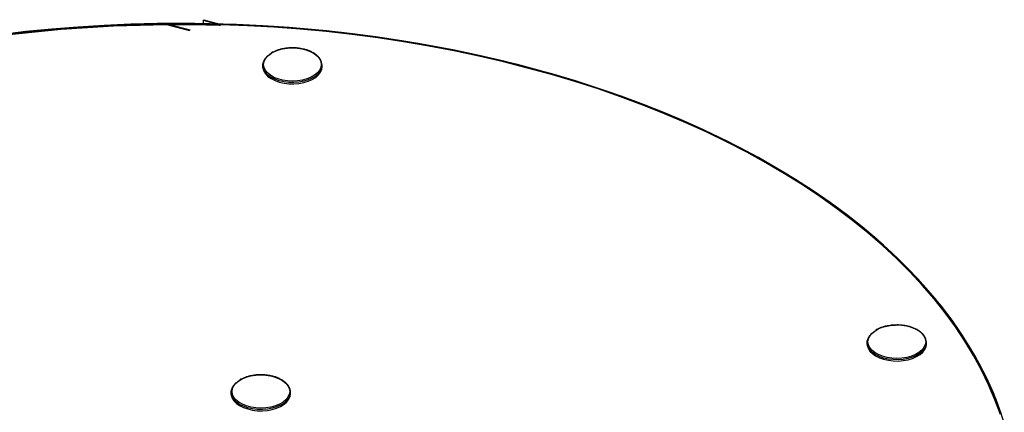
# Model space of a CAD drawing. Units: millimetres. Extents: x 0 to 594, y 0 to 420.
# Drawn here: x 355 to 369, y 92 to 98 of the extents above; entities that cross this region are included whole.
import ezdxf

# ---------------------------------------------------------------- set-up
doc = ezdxf.new("R2010")
doc.units = ezdxf.units.MM

msp = doc.modelspace()

# ---------------------------------------------------------------- linework, layer by layer
at = {"color": 7, "linetype": 'Continuous', "lineweight": 25}
for p, q in [((357.25, 97.469), (357.25, 97.479)), ((357.74, 97.523), (357.747, 97.531)), ((357.74, 97.523), (357.965, 97.462)), ((357.74, 97.523), (357.74, 97.476)), ((357.747, 97.531), (357.972, 97.47)), ((357.965, 97.462), (357.972, 97.47)), ((357.25, 97.469), (357.244, 97.46)), ((357.244, 97.46), (357.547, 97.38)), ((357.25, 97.469), (357.554, 97.389)), ((357.554, 97.389), (357.547, 97.38)), ((357.965, 97.462), (357.964, 97.452)), ((358.577, 96.89), (358.577, 96.873)), ((359.41, 96.873), (359.41, 96.89)), ((367.063, 93.003), (367.063, 92.985)), ((367.897, 92.985), (367.897, 93.003)), ((358.133, 92.304), (358.133, 92.287)), ((358.967, 92.287), (358.967, 92.304))]:
    msp.add_line(p, q, dxfattribs=at)
at = {"color": 7, "linetype": 'Continuous', "lineweight": 25, "flags": 128}
for points in [[(368.989, 91.879), (368.918, 92.089), (368.836, 92.299), (368.742, 92.506), (368.637, 92.712), (368.52, 92.915), (368.393, 93.117), (368.255, 93.316), (368.105, 93.512), (367.945, 93.706), (367.775, 93.897), (367.594, 94.084), (367.404, 94.268), (367.203, 94.448), (366.992, 94.625), (366.772, 94.798), (366.542, 94.966), (366.304, 95.131), (366.056, 95.291), (365.8, 95.446), (365.536, 95.597), (365.263, 95.742), (364.983, 95.883), (364.695, 96.019), (364.4, 96.149), (364.097, 96.274), (363.789, 96.393), (363.473, 96.506), (363.152, 96.614), (362.825, 96.716), (362.493, 96.811), (362.155, 96.901), (361.813, 96.985), (361.466, 97.062), (361.116, 97.133), (360.761, 97.197), (360.404, 97.255), (360.043, 97.306), (359.68, 97.351), (359.314, 97.389), (358.947, 97.421), (358.578, 97.445), (358.207, 97.463), (357.836, 97.475), (357.465, 97.479), (357.093, 97.477), (356.722, 97.468), (356.352, 97.452), (355.982, 97.429), (355.614, 97.4), (355.248, 97.364), (354.884, 97.321)], [(357.244, 97.46), (357.239, 97.462), (357.236, 97.465), (357.234, 97.468), (357.234, 97.471), (357.236, 97.474), (357.24, 97.476), (357.245, 97.478), (357.25, 97.479)], [(368.952, 91.994), (368.874, 92.204), (368.786, 92.413), (368.685, 92.619), (368.574, 92.824), (368.451, 93.027), (368.318, 93.227), (368.173, 93.425), (368.018, 93.62), (367.852, 93.812), (367.676, 94.001), (367.49, 94.187), (367.293, 94.369), (367.087, 94.547), (366.87, 94.722), (366.645, 94.892), (366.41, 95.059), (366.166, 95.221), (365.914, 95.378), (365.653, 95.531), (365.384, 95.679), (365.106, 95.822), (364.822, 95.96), (364.529, 96.093), (364.23, 96.22), (363.924, 96.342), (363.611, 96.458), (363.292, 96.568), (362.967, 96.672), (362.637, 96.771), (362.301, 96.863), (361.961, 96.949), (361.616, 97.029), (361.267, 97.103), (360.914, 97.17), (360.557, 97.231), (360.198, 97.285), (359.835, 97.333), (359.47, 97.374), (359.103, 97.408), (358.734, 97.436), (358.364, 97.456), (357.994, 97.471), (357.622, 97.478), (357.25, 97.479)], [(357.964, 97.452), (357.97, 97.453), (357.975, 97.454), (357.979, 97.456), (357.981, 97.459), (357.982, 97.463), (357.98, 97.466), (357.977, 97.469), (357.972, 97.47)], [(357.965, 97.462), (357.594, 97.469), (357.223, 97.469), (356.852, 97.462), (356.481, 97.448), (356.112, 97.428), (355.743, 97.401), (355.377, 97.368), (355.012, 97.327)], [(357.964, 97.452), (357.594, 97.459), (357.223, 97.459), (356.853, 97.452), (356.483, 97.439), (356.114, 97.419), (355.746, 97.392), (355.38, 97.358), (355.016, 97.318)], [(368.935, 91.993), (368.858, 92.202), (368.769, 92.41), (368.669, 92.617), (368.558, 92.821), (368.436, 93.024), (368.302, 93.224), (368.158, 93.421), (368.003, 93.616), (367.838, 93.808), (367.662, 93.996), (367.475, 94.182), (367.279, 94.363), (367.073, 94.542), (366.857, 94.716), (366.632, 94.886), (366.397, 95.053), (366.154, 95.214), (365.902, 95.372), (365.641, 95.524), (365.372, 95.672), (365.096, 95.815), (364.811, 95.953), (364.519, 96.085), (364.22, 96.212), (363.914, 96.334), (363.602, 96.449), (363.284, 96.56), (362.959, 96.664), (362.63, 96.762), (362.294, 96.854), (361.955, 96.94), (361.61, 97.02), (361.261, 97.094), (360.909, 97.161), (360.553, 97.222), (360.194, 97.276), (359.832, 97.323), (359.467, 97.364), (359.101, 97.398), (358.733, 97.426), (358.363, 97.447), (357.993, 97.461), (357.622, 97.468), (357.25, 97.469)], [(358.688, 96.727), (358.65, 96.754), (358.615, 96.789), (358.591, 96.828), (358.579, 96.868), (358.578, 96.909), (358.59, 96.949), (358.613, 96.987), (358.647, 97.023), (358.691, 97.055), (358.694, 97.057)], [(359.133, 96.684), (359.065, 96.673), (358.995, 96.669), (358.925, 96.673), (358.856, 96.683), (358.792, 96.7), (358.734, 96.723), (358.684, 96.752), (358.643, 96.785), (358.613, 96.822), (358.595, 96.862), (358.589, 96.902), (358.595, 96.943), (358.613, 96.982), (358.642, 97.019), (358.683, 97.053), (358.732, 97.082), (358.79, 97.105), (358.854, 97.122), (358.922, 97.133), (358.974, 97.137)], [(358.974, 97.137), (358.992, 97.137), (359.063, 97.133), (359.131, 97.123), (359.195, 97.106), (359.253, 97.083), (359.303, 97.054), (359.344, 97.021), (359.374, 96.984), (359.392, 96.944), (359.399, 96.904), (359.393, 96.863), (359.375, 96.824), (359.345, 96.787), (359.305, 96.753), (359.255, 96.724), (359.197, 96.701), (359.133, 96.684)], [(358.577, 96.873), (358.579, 96.85), (358.591, 96.81), (358.615, 96.772), (358.65, 96.736), (358.695, 96.705), (358.749, 96.678), (358.809, 96.657), (358.875, 96.642), (358.944, 96.634), (359.015, 96.632), (359.085, 96.638), (359.152, 96.65), (359.215, 96.669), (359.271, 96.693), (359.32, 96.723), (359.359, 96.757), (359.388, 96.794), (359.405, 96.834), (359.41, 96.873)], [(359.396, 96.827), (359.388, 96.812), (359.359, 96.774), (359.32, 96.74), (359.271, 96.711), (359.215, 96.686), (359.152, 96.668), (359.085, 96.655), (359.015, 96.65), (358.944, 96.651), (358.875, 96.659), (358.809, 96.674), (358.749, 96.696), (358.695, 96.722), (358.688, 96.727)], [(367.62, 92.796), (367.552, 92.786), (367.481, 92.782), (367.411, 92.785), (367.343, 92.796), (367.279, 92.813), (367.221, 92.836), (367.171, 92.865), (367.13, 92.898), (367.1, 92.935), (367.081, 92.974), (367.075, 93.015), (367.081, 93.056), (367.099, 93.095), (367.129, 93.132), (367.169, 93.165), (367.219, 93.194), (367.276, 93.218), (367.34, 93.235), (367.408, 93.246), (367.46, 93.249)], [(367.46, 93.249), (367.479, 93.25), (367.549, 93.246), (367.617, 93.236), (367.681, 93.219), (367.739, 93.195), (367.79, 93.167), (367.83, 93.133), (367.86, 93.096), (367.879, 93.057), (367.885, 93.016), (367.879, 92.976), (367.861, 92.936), (367.831, 92.899), (367.791, 92.866), (367.741, 92.837), (367.684, 92.814), (367.62, 92.796)], [(367.174, 92.839), (367.137, 92.866), (367.102, 92.902), (367.078, 92.94), (367.065, 92.98), (367.065, 93.021), (367.076, 93.062), (367.099, 93.1), (367.133, 93.136), (367.177, 93.168), (367.18, 93.17)], [(367.063, 92.985), (367.065, 92.963), (367.078, 92.923), (367.102, 92.885), (367.137, 92.849), (367.182, 92.818), (367.235, 92.791), (367.295, 92.77), (367.361, 92.755), (367.43, 92.747), (367.501, 92.745), (367.571, 92.751), (367.638, 92.763), (367.701, 92.782), (367.758, 92.806), (367.806, 92.836), (367.845, 92.87), (367.874, 92.907), (367.891, 92.947), (367.897, 92.985)], [(367.882, 92.939), (367.874, 92.924), (367.845, 92.887), (367.806, 92.853), (367.758, 92.823), (367.701, 92.799), (367.638, 92.78), (367.571, 92.768), (367.501, 92.763), (367.43, 92.764), (367.361, 92.772), (367.295, 92.787), (367.235, 92.808), (367.182, 92.835), (367.174, 92.839)], [(358.69, 92.098), (358.622, 92.087), (358.551, 92.084), (358.481, 92.087), (358.413, 92.097), (358.349, 92.115), (358.291, 92.138), (358.241, 92.167), (358.2, 92.2), (358.17, 92.237), (358.151, 92.276), (358.145, 92.317), (358.151, 92.357), (358.169, 92.397), (358.199, 92.434), (358.239, 92.467), (358.289, 92.496), (358.346, 92.52), (358.41, 92.537), (358.478, 92.548), (358.53, 92.551)], [(358.53, 92.551), (358.549, 92.551), (358.619, 92.548), (358.687, 92.537), (358.751, 92.52), (358.809, 92.497), (358.859, 92.468), (358.9, 92.435), (358.93, 92.398), (358.949, 92.359), (358.955, 92.318), (358.949, 92.278), (358.931, 92.238), (358.901, 92.201), (358.861, 92.168), (358.811, 92.139), (358.754, 92.115), (358.69, 92.098)], [(358.244, 92.141), (358.207, 92.168), (358.172, 92.204), (358.148, 92.242), (358.135, 92.282), (358.135, 92.323), (358.146, 92.363), (358.169, 92.402), (358.203, 92.438), (358.247, 92.47), (358.25, 92.471)], [(358.133, 92.287), (358.135, 92.265), (358.148, 92.225), (358.172, 92.186), (358.207, 92.151), (358.252, 92.119), (358.305, 92.093), (358.365, 92.072), (358.431, 92.057), (358.5, 92.048), (358.571, 92.047), (358.641, 92.052), (358.708, 92.065), (358.771, 92.083), (358.828, 92.108), (358.876, 92.138), (358.915, 92.172), (358.944, 92.209), (358.961, 92.248), (358.967, 92.287)], [(358.952, 92.241), (358.944, 92.226), (358.915, 92.189), (358.876, 92.155), (358.828, 92.125), (358.771, 92.101), (358.708, 92.082), (358.641, 92.07), (358.571, 92.064), (358.5, 92.066), (358.431, 92.074), (358.365, 92.089), (358.305, 92.11), (358.252, 92.137), (358.244, 92.141)]]:
    msp.add_lwpolyline(points, dxfattribs=at)
at = {"color": 7, "linetype": 'Continuous', "lineweight": 25}
for centre in [(359.263, 96.89), (367.75, 93.003), (358.82, 92.305)]:
    msp.add_arc(centre, 0.147, 334.2536, 33.7436, dxfattribs=at)
for points, knots in [([(358.994, 97.138), (358.971, 97.137), (358.939, 97.136), (358.894, 97.131), (358.856, 97.124), (358.813, 97.114), (358.77, 97.1), (358.731, 97.084), (358.708, 97.071), (358.697, 97.064)], [0, 0, 0, 0, 0.205315, 0.287927, 0.424105, 0.563745, 0.711795, 0.864364, 1, 1, 1, 1]), ([(359.385, 96.974), (359.385, 96.975), (359.379, 96.988), (359.359, 97.011), (359.327, 97.041), (359.288, 97.067), (359.245, 97.089), (359.198, 97.107), (359.152, 97.12), (359.11, 97.128), (359.068, 97.134), (359.03, 97.137), (359.005, 97.137), (358.994, 97.138)], [0, 0, 0, 0, 0.01241, 0.130153, 0.246526, 0.361315, 0.474023, 0.583369, 0.685023, 0.7752, 0.8484, 0.934376, 1, 1, 1, 1]), ([(367.48, 93.25), (367.457, 93.25), (367.426, 93.249), (367.38, 93.243), (367.342, 93.237), (367.299, 93.227), (367.257, 93.213), (367.217, 93.196), (367.195, 93.183), (367.184, 93.177)], [0, 0, 0, 0, 0.205315, 0.287927, 0.424105, 0.563745, 0.711795, 0.864364, 1, 1, 1, 1]), ([(367.872, 93.087), (367.871, 93.088), (367.865, 93.101), (367.845, 93.124), (367.813, 93.154), (367.774, 93.18), (367.731, 93.202), (367.685, 93.22), (367.639, 93.233), (367.596, 93.241), (367.555, 93.247), (367.517, 93.25), (367.491, 93.25), (367.48, 93.25)], [0, 0, 0, 0, 0.01241, 0.130153, 0.246526, 0.361315, 0.474023, 0.583369, 0.685023, 0.7752, 0.8484, 0.934376, 1, 1, 1, 1]), ([(358.55, 92.552), (358.527, 92.551), (358.496, 92.551), (358.45, 92.545), (358.412, 92.539), (358.369, 92.528), (358.327, 92.515), (358.287, 92.498), (358.264, 92.485), (358.254, 92.479)], [0, 0, 0, 0, 0.205315, 0.287927, 0.424105, 0.563745, 0.711795, 0.864364, 1, 1, 1, 1]), ([(358.942, 92.389), (358.941, 92.39), (358.935, 92.403), (358.915, 92.425), (358.883, 92.455), (358.844, 92.481), (358.801, 92.504), (358.755, 92.521), (358.709, 92.534), (358.666, 92.543), (358.625, 92.548), (358.587, 92.552), (358.561, 92.552), (358.55, 92.552)], [0, 0, 0, 0, 0.01241, 0.130153, 0.246526, 0.361315, 0.474023, 0.583369, 0.685023, 0.7752, 0.8484, 0.934376, 1, 1, 1, 1])]:
    msp.add_open_spline(points, degree=3, knots=knots, dxfattribs=at)

doc.saveas('drawing.dxf')
